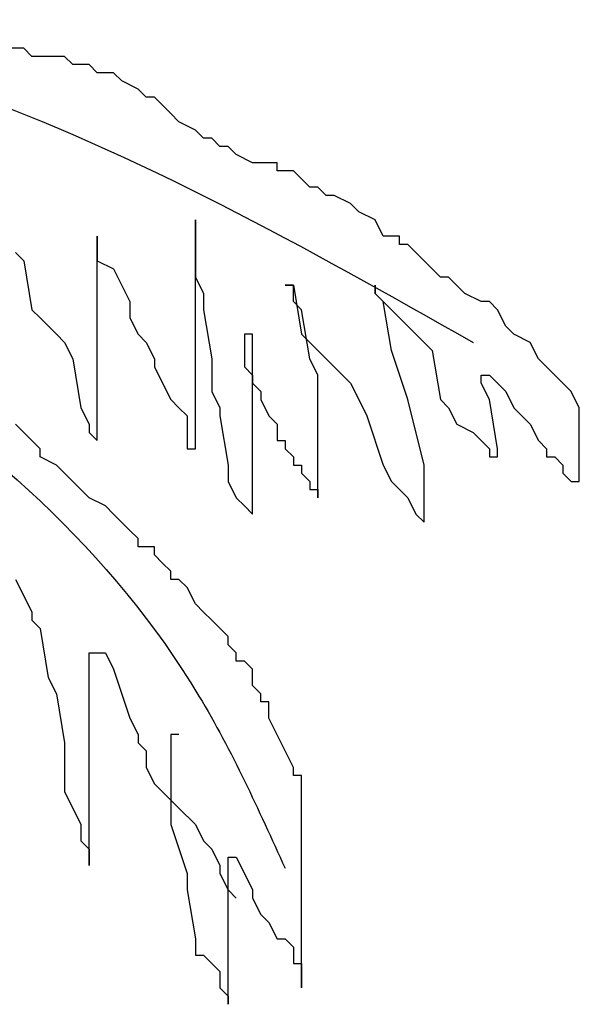
# Model space of a CAD drawing. Units: inches. Extents: x -265334 to 359329, y -1360566 to 161374.
# Drawn here: x 297151 to 297469, y 97485 to 98044 of the extents above; entities that cross this region are included whole.
import ezdxf

# ---------------------------------------------------------------- set-up
doc = ezdxf.new("R2010")
doc.units = ezdxf.units.IN
doc.header["$MEASUREMENT"] = 0
doc.layers.add('CAYXANH', color=64, linetype='Continuous')

msp = doc.modelspace()

# ---------------------------------------------------------------- linework, layer by layer
at = {"layer": 'CAYXANH', "color": 2}
for p, q in [((297153.46, 98027.82), (297144.18, 98027.82)), ((297158.1, 98023.19), (297153.46, 98027.82)), ((297176.66, 98023.19), (297158.1, 98023.19)), ((297181.31, 98018.55), (297176.66, 98023.19)), ((297190.59, 98018.55), (297181.31, 98018.55)), ((297195.23, 98013.91), (297190.59, 98018.55)), ((297204.51, 98013.91), (297195.23, 98013.91)), ((297209.15, 98009.27), (297204.51, 98013.91)), ((297218.44, 98004.63), (297209.15, 98009.27)), ((297223.08, 97999.99), (297218.44, 98004.63)), ((297227.72, 97999.99), (297223.08, 97999.99)), ((297237, 97990.72), (297227.72, 97999.99)), ((297297.34, 97962.89), (297283.42, 97962.89)), ((297297.34, 97958.25), (297297.34, 97962.89)), ((297306.62, 97958.25), (297297.34, 97958.25)), ((297315.91, 97948.98), (297306.62, 97958.25)), ((297320.55, 97948.98), (297315.91, 97948.98)), ((297325.19, 97944.34), (297320.55, 97948.98)), ((297329.83, 97944.34), (297325.19, 97944.34)), ((297339.11, 97939.7), (297329.83, 97944.34)), ((297343.76, 97935.06), (297339.11, 97939.7)), ((297353.04, 97930.42), (297343.76, 97935.06)), ((297357.68, 97921.15), (297353.04, 97930.42)), ((297380.89, 97907.23), (297376.25, 97911.87)), ((297385.53, 97902.59), (297380.89, 97907.23)), ((297390.17, 97897.96), (297385.53, 97902.59)), ((297394.81, 97897.96), (297390.17, 97897.96)), ((297404.09, 97888.68), (297394.81, 97897.96)), ((297353.04, 97888.68), (297353.04, 97893.32)), ((297353.04, 97893.32), (297353.04, 97888.68)), ((297357.68, 97884.04), (297353.04, 97888.68)), ((297353.04, 97888.68), (297362.32, 97879.4)), ((297413.38, 97884.04), (297404.09, 97888.68)), ((297362.32, 97856.21), (297357.68, 97884.04)), ((297362.32, 97879.4), (297366.96, 97874.77)), ((297418.02, 97884.04), (297413.38, 97884.04)), ((297422.66, 97879.4), (297418.02, 97884.04)), ((297427.3, 97870.13), (297422.66, 97879.4)), ((297366.96, 97874.77), (297376.25, 97865.49)), ((297431.94, 97865.49), (297427.3, 97870.13)), ((297376.25, 97865.49), (297385.53, 97856.21)), ((297441.23, 97860.85), (297431.94, 97865.49)), ((297445.87, 97851.58), (297441.23, 97860.85)), ((297371.6, 97828.38), (297362.32, 97856.21)), ((297385.53, 97856.21), (297390.17, 97828.38)), ((297450.51, 97846.94), (297445.87, 97851.58)), ((297455.15, 97842.3), (297450.51, 97846.94)), ((297413.38, 97842.3), (297418.02, 97842.3)), ((297413.38, 97837.66), (297413.38, 97842.3)), ((297418.02, 97842.3), (297427.3, 97833.02)), ((297459.79, 97837.66), (297455.15, 97842.3)), ((297418.02, 97828.38), (297413.38, 97837.66)), ((297464.43, 97833.02), (297459.79, 97837.66)), ((297427.3, 97833.02), (297431.94, 97823.75)), ((297343.76, 97828.38), (297348.4, 97819.11)), ((297380.89, 97791.28), (297371.6, 97828.38)), ((297390.17, 97828.38), (297394.81, 97823.75)), ((297394.81, 97823.75), (297399.45, 97814.47)), ((297422.66, 97800.56), (297418.02, 97828.38)), ((297431.94, 97823.75), (297441.23, 97814.47)), ((297348.4, 97819.11), (297357.68, 97791.28)), ((297399.45, 97814.47), (297408.74, 97809.83)), ((297441.23, 97814.47), (297445.87, 97805.19)), ((297408.74, 97809.83), (297413.38, 97805.19)), ((297413.38, 97805.19), (297418.02, 97800.56)), ((297418.02, 97800.56), (297418.02, 97795.92)), ((297422.66, 97795.92), (297422.66, 97800.56)), ((297445.87, 97805.19), (297450.51, 97800.56)), ((297450.51, 97800.56), (297450.51, 97795.92)), ((297418.02, 97795.92), (297422.66, 97795.92)), ((297450.51, 97795.92), (297455.15, 97795.92)), ((297455.15, 97795.92), (297459.79, 97791.28))]:
    msp.add_line(p, q, dxfattribs=at)
at = {"layer": 'CAYXANH'}
for p, q in [((297241.64, 97986.08), (297237, 97990.72)), ((297250.93, 97981.44), (297241.64, 97986.08)), ((297255.57, 97976.8), (297250.93, 97981.44)), ((297260.21, 97976.8), (297255.57, 97976.8)), ((297264.85, 97972.17), (297260.21, 97976.8)), ((297269.49, 97972.17), (297264.85, 97972.17)), ((297274.13, 97967.53), (297269.49, 97972.17)), ((297283.42, 97962.89), (297274.13, 97967.53)), ((297250.93, 97800.56), (297250.93, 97930.42)), ((297250.93, 97930.42), (297250.93, 97897.96)), ((297195.23, 97805.19), (297195.23, 97921.15)), ((297195.23, 97921.15), (297195.23, 97907.23)), ((297366.96, 97921.15), (297357.68, 97921.15)), ((297366.96, 97916.51), (297366.96, 97921.15)), ((297371.6, 97916.51), (297366.96, 97916.51)), ((297376.25, 97911.87), (297371.6, 97916.51)), ((297148.82, 97911.87), (297153.46, 97907.23)), ((297153.46, 97907.23), (297158.1, 97879.4)), ((297195.23, 97907.23), (297204.51, 97902.59)), ((297204.51, 97902.59), (297213.8, 97884.04)), ((297250.93, 97897.96), (297255.57, 97888.68)), ((297306.62, 97893.32), (297301.98, 97893.32)), ((297301.98, 97893.32), (297306.62, 97893.32)), ((297306.62, 97893.32), (297311.27, 97865.49)), ((297306.62, 97884.04), (297306.62, 97893.32)), ((297255.57, 97888.68), (297255.57, 97879.4)), ((297158.1, 97879.4), (297162.74, 97874.77)), ((297213.8, 97884.04), (297213.8, 97874.77)), ((297255.57, 97879.4), (297260.21, 97851.58)), ((297311.27, 97879.4), (297306.62, 97884.04)), ((297315.91, 97851.58), (297311.27, 97879.4)), ((297162.74, 97874.77), (297172.02, 97865.49)), ((297213.8, 97874.77), (297218.44, 97865.49)), ((297172.02, 97865.49), (297176.66, 97860.85)), ((297218.44, 97865.49), (297223.08, 97860.85)), ((297278.78, 97865.49), (297278.78, 97846.94)), ((297283.42, 97865.49), (297278.78, 97865.49)), ((297283.42, 97763.45), (297283.42, 97865.49)), ((297311.27, 97865.49), (297339.11, 97837.66)), ((297176.66, 97860.85), (297181.31, 97851.58)), ((297223.08, 97860.85), (297227.72, 97851.58)), ((297181.31, 97851.58), (297185.95, 97823.75)), ((297227.72, 97851.58), (297227.72, 97846.94)), ((297260.21, 97851.58), (297260.21, 97833.02)), ((297320.55, 97842.3), (297315.91, 97851.58)), ((297227.72, 97846.94), (297232.36, 97837.66)), ((297278.78, 97846.94), (297283.42, 97842.3)), ((297283.42, 97842.3), (297283.42, 97837.66)), ((297320.55, 97772.73), (297320.55, 97842.3)), ((297232.36, 97837.66), (297237, 97828.38)), ((297283.42, 97837.66), (297288.06, 97833.02)), ((297339.11, 97837.66), (297343.76, 97828.38)), ((297260.21, 97833.02), (297264.85, 97823.75)), ((297288.06, 97833.02), (297288.06, 97828.38)), ((297469.07, 97823.75), (297464.43, 97833.02)), ((297185.95, 97823.75), (297190.59, 97814.47)), ((297237, 97828.38), (297241.64, 97823.75)), ((297241.64, 97823.75), (297246.29, 97819.11)), ((297264.85, 97823.75), (297264.85, 97819.11)), ((297288.06, 97828.38), (297292.7, 97819.11)), ((297469.07, 97782), (297469.07, 97823.75)), ((297246.29, 97819.11), (297246.29, 97800.56)), ((297264.85, 97819.11), (297269.49, 97791.28)), ((297292.7, 97819.11), (297297.34, 97814.47)), ((297153.46, 97809.83), (297148.82, 97814.47)), ((297190.59, 97814.47), (297190.59, 97809.83)), ((297297.34, 97814.47), (297297.34, 97805.19)), ((297158.1, 97805.19), (297153.46, 97809.83)), ((297190.59, 97809.83), (297195.23, 97805.19)), ((297162.74, 97800.56), (297158.1, 97805.19)), ((297162.74, 97795.92), (297162.74, 97800.56)), ((297246.29, 97800.56), (297250.93, 97800.56)), ((297297.34, 97805.19), (297301.98, 97805.19)), ((297301.98, 97805.19), (297301.98, 97800.56)), ((297301.98, 97800.56), (297306.62, 97795.92)), ((297172.02, 97791.28), (297162.74, 97795.92)), ((297306.62, 97795.92), (297306.62, 97791.28)), ((297176.66, 97786.64), (297172.02, 97791.28)), ((297269.49, 97791.28), (297269.49, 97782)), ((297306.62, 97791.28), (297311.27, 97791.28)), ((297311.27, 97791.28), (297311.27, 97786.64)), ((297357.68, 97791.28), (297362.32, 97782)), ((297380.89, 97758.81), (297380.89, 97791.28)), ((297459.79, 97791.28), (297459.79, 97786.64)), ((297181.31, 97782), (297176.66, 97786.64)), ((297311.27, 97786.64), (297315.91, 97782)), ((297459.79, 97786.64), (297464.43, 97782)), ((297185.95, 97777.37), (297181.31, 97782)), ((297269.49, 97782), (297274.13, 97772.73)), ((297315.91, 97782), (297315.91, 97777.37)), ((297362.32, 97782), (297366.96, 97777.37)), ((297464.43, 97782), (297469.07, 97782)), ((297190.59, 97772.73), (297185.95, 97777.37)), ((297199.87, 97768.09), (297190.59, 97772.73)), ((297274.13, 97772.73), (297278.78, 97768.09)), ((297315.91, 97777.37), (297320.55, 97777.37)), ((297320.55, 97777.37), (297320.55, 97772.73)), ((297366.96, 97777.37), (297371.6, 97772.73)), ((297371.6, 97772.73), (297376.25, 97763.45)), ((297204.51, 97763.45), (297199.87, 97768.09)), ((297278.78, 97768.09), (297283.42, 97763.45)), ((297213.8, 97754.18), (297204.51, 97763.45)), ((297376.25, 97763.45), (297380.89, 97758.81)), ((297218.44, 97749.54), (297213.8, 97754.18)), ((297218.44, 97744.9), (297218.44, 97749.54)), ((297227.72, 97744.9), (297218.44, 97744.9)), ((297227.72, 97740.26), (297227.72, 97744.9)), ((297232.36, 97735.62), (297227.72, 97740.26)), ((297237, 97730.98), (297232.36, 97735.62)), ((297237, 97726.35), (297237, 97730.98)), ((297148.82, 97726.35), (297153.46, 97717.07)), ((297241.64, 97726.35), (297237, 97726.35)), ((297246.29, 97721.71), (297241.64, 97726.35)), ((297153.46, 97717.07), (297158.1, 97707.79)), ((297250.93, 97712.43), (297246.29, 97721.71)), ((297255.57, 97707.79), (297250.93, 97712.43)), ((297158.1, 97707.79), (297158.1, 97703.16)), ((297260.21, 97703.16), (297255.57, 97707.79)), ((297158.1, 97703.16), (297162.74, 97698.52)), ((297269.49, 97693.88), (297260.21, 97703.16)), ((297162.74, 97698.52), (297167.38, 97670.69)), ((297269.49, 97689.24), (297269.49, 97693.88)), ((297274.13, 97684.6), (297269.49, 97689.24)), ((297190.59, 97564.01), (297190.59, 97684.6)), ((297190.59, 97684.6), (297199.87, 97684.6)), ((297199.87, 97684.6), (297204.51, 97675.33)), ((297274.13, 97679.97), (297274.13, 97684.6)), ((297278.78, 97679.97), (297274.13, 97679.97)), ((297283.42, 97675.33), (297278.78, 97679.97)), ((297204.51, 97675.33), (297213.8, 97647.5)), ((297283.42, 97666.05), (297283.42, 97675.33)), ((297167.38, 97670.69), (297172.02, 97661.41)), ((297172.02, 97661.41), (297176.66, 97633.58)), ((297288.06, 97661.41), (297283.42, 97666.05)), ((297288.06, 97656.77), (297288.06, 97661.41)), ((297292.7, 97656.77), (297288.06, 97656.77)), ((297292.7, 97647.5), (297292.7, 97656.77)), ((297213.8, 97647.5), (297218.44, 97638.22)), ((297301.98, 97628.95), (297292.7, 97647.5)), ((297176.66, 97633.58), (297176.66, 97605.76)), ((297218.44, 97638.22), (297218.44, 97633.58)), ((297218.44, 97633.58), (297223.08, 97628.95)), ((297241.64, 97638.22), (297237, 97638.22)), ((297237, 97638.22), (297237, 97587.2)), ((297223.08, 97628.95), (297223.08, 97619.67)), ((297306.62, 97619.67), (297301.98, 97628.95)), ((297223.08, 97619.67), (297227.72, 97610.39)), ((297306.62, 97615.03), (297306.62, 97619.67)), ((297311.27, 97615.03), (297306.62, 97615.03)), ((297311.27, 97494.44), (297311.27, 97615.03)), ((297176.66, 97605.76), (297181.31, 97596.48)), ((297227.72, 97610.39), (297237, 97601.12)), ((297237, 97601.12), (297241.64, 97596.48)), ((297181.31, 97596.48), (297185.95, 97587.2)), ((297241.64, 97596.48), (297250.93, 97587.2)), ((297185.95, 97587.2), (297185.95, 97577.93)), ((297237, 97587.2), (297246.29, 97559.37)), ((297250.93, 97587.2), (297255.57, 97577.93)), ((297185.95, 97577.93), (297190.59, 97573.29)), ((297255.57, 97577.93), (297260.21, 97573.29)), ((297190.59, 97573.29), (297190.59, 97564.01)), ((297260.21, 97573.29), (297264.85, 97564.01)), ((297269.49, 97568.65), (297274.13, 97568.65)), ((297269.49, 97485.16), (297269.49, 97568.65)), ((297274.13, 97568.65), (297278.78, 97559.37)), ((297264.85, 97564.01), (297264.85, 97559.37)), ((297246.29, 97559.37), (297246.29, 97550.1)), ((297264.85, 97559.37), (297269.49, 97550.1)), ((297278.78, 97559.37), (297283.42, 97550.1)), ((297246.29, 97550.1), (297250.93, 97522.27)), ((297269.49, 97550.1), (297274.13, 97545.46)), ((297283.42, 97550.1), (297283.42, 97545.46)), ((297283.42, 97545.46), (297288.06, 97536.18)), ((297288.06, 97536.18), (297292.7, 97531.55)), ((297292.7, 97531.55), (297297.34, 97522.27)), ((297250.93, 97522.27), (297250.93, 97512.99)), ((297297.34, 97522.27), (297301.98, 97522.27)), ((297301.98, 97522.27), (297306.62, 97517.63)), ((297306.62, 97517.63), (297306.62, 97508.36)), ((297250.93, 97512.99), (297255.57, 97512.99)), ((297255.57, 97512.99), (297260.21, 97508.36)), ((297260.21, 97508.36), (297264.85, 97503.72)), ((297306.62, 97508.36), (297311.27, 97508.36)), ((297311.27, 97508.36), (297311.27, 97494.44)), ((297264.85, 97503.72), (297264.85, 97494.44)), ((297264.85, 97494.44), (297269.49, 97489.8)), ((297269.49, 97489.8), (297269.49, 97485.16))]:
    msp.add_line(p, q, dxfattribs=at)
at = {"layer": 'CAYXANH', "color": 2}
for points in [[(296582.56, 98023.19), (296809.99, 98055.65), (297116.33, 98004.63), (297408.74, 97860.85)], [(296656.34, 97972.9), (297047.58, 97855.61), (297252.98, 97660.13), (297301.88, 97562.4)]]:
    msp.add_spline(points, degree=3, dxfattribs=at)

doc.saveas('drawing.dxf')
